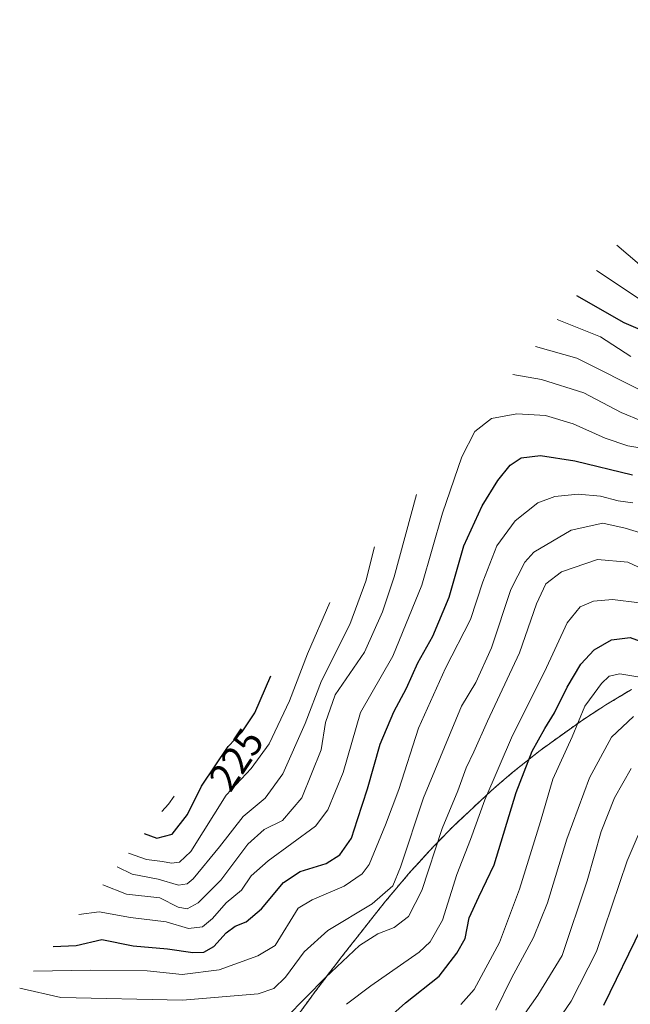
# Model space of a CAD drawing. Units: metres. Extents: x 603079 to 606471, y 4793992 to 4796358.
# Drawn here: x 603278 to 603432, y 4795001 to 4795248 of the extents above; entities that cross this region are included whole.
import ezdxf
from ezdxf.enums import TextEntityAlignment as Align

# ---------------------------------------------------------------- set-up
doc = ezdxf.new("R2010")
doc.units = ezdxf.units.M
doc.header["$MEASUREMENT"] = 0
doc.linetypes.add('TRAZOS', pattern=[0.75, 0.5, -0.25])
for name, color, linetype, lineweight in [('Arbolado forestal', 92, 'TRAZOS', 0), ('Arbolado forestal CxS', 92, 'Continuous', 0), ('Curva de nivel maestra', 36, 'Continuous', 30), ('Curva de nivel normal', 36, 'Continuous', 0), ('Rótulo de curva de nivel directora', 19, 'Continuous', 0)]:
    doc.layers.add(name, color=color, linetype=linetype, lineweight=lineweight)
doc.styles.add('Arial', font='txt', dxfattribs={"height": 0.2})

# ---------------------------------------------------------------- blocks, each defined once
blk = doc.blocks.new('*U196')
at = {"layer": 'Curva de nivel normal', "color": 36, "linetype": 'Continuous', "lineweight": 0}
blk.add_polyline3d([(603389.46, 4795000.59, 280), (603392.78, 4795004.34, 280), (603399.12, 4795016.19, 280), (603404.21, 4795029.52, 280), (603409.41, 4795046.52, 280), (603412.56, 4795057.19, 280), (603417.39, 4795067.85, 280), (603420.58, 4795075.52, 280), (603422.96, 4795078.67, 280), (603424.78, 4795081.24, 280), (603426.71, 4795083.05, 280), (603429.38, 4795083.64, 280), (603434.45, 4795082.79, 280)], dxfattribs=at)
blk = doc.blocks.new('*U201')
at = {"layer": 'Curva de nivel normal', "color": 36, "linetype": 'Continuous', "lineweight": 0}
blk.add_polyline3d([(603360.71, 4795000.63, 270), (603366.76, 4795005.24, 270), (603378.93, 4795013.77, 270), (603381.67, 4795016.34, 270), (603384.8, 4795021.8, 270), (603388.42, 4795033.21, 270), (603391.88, 4795042.03, 270), (603395.47, 4795052.02, 270), (603402.44, 4795068.17, 270), (603410.45, 4795084.18, 270), (603416.18, 4795096.48, 270), (603419.45, 4795100.44, 270), (603422.81, 4795101.9, 270), (603427.53, 4795102.27, 270), (603434.37, 4795101.51, 270)], dxfattribs=at)
blk = doc.blocks.new('*U211')
at = {"layer": 'Curva de nivel normal', "color": 36, "linetype": 'Continuous', "lineweight": 0}
blk.add_polyline3d([(603398.25, 4794999.19, 285), (603402.14, 4795007.19, 285), (603407.71, 4795017.41, 285), (603411.22, 4795026.08, 285), (603416.04, 4795042.08, 285), (603421.74, 4795057.52, 285), (603427.26, 4795067.7, 285), (603432.8, 4795072.89, 285)], dxfattribs=at)
blk = doc.blocks.new('*U217')
at = {"layer": 'Curva de nivel maestra', "color": 36, "linetype": 'Continuous', "lineweight": 30}
blk.add_polyline3d([(603363.45, 4794990.19, 275), (603375.48, 4795000.99, 275), (603384.01, 4795007.69, 275), (603388.4, 4795013.49, 275), (603390.53, 4795017.14, 275), (603391.54, 4795022.37, 275), (603393.96, 4795027.59, 275), (603397.82, 4795035.7, 275), (603403.34, 4795053.85, 275), (603407.39, 4795064.19, 275), (603410.5, 4795069.93, 275), (603412.95, 4795073.83, 275), (603416.16, 4795080.26, 275), (603419.61, 4795086.05, 275), (603422.98, 4795089.63, 275), (603427.28, 4795092.2, 275), (603432.02, 4795092.73, 275), (603437.98, 4795090.57, 275)], dxfattribs=at)

msp = doc.modelspace()

# ---------------------------------------------------------------- linework, layer by layer
at = {"layer": 'Arbolado forestal', "color": 92, "linetype": 'TRAZOS', "lineweight": 0}
msp.add_polyline3d([(603347.55, 4794996.68, 265.81), (603351.1, 4795001.52, 265.15), (603352.81, 4795003.82, 265.13), (603356.43, 4795008.61, 264.8), (603357.32, 4795009.77, 264.65), (603357.69, 4795010.25, 264.58), (603359.52, 4795012.62, 264.19), (603360.42, 4795013.78, 263.96), (603362.27, 4795016.14, 263.45), (603363.02, 4795017.09, 263.3), (603365.57, 4795020.31, 262.62), (603366.67, 4795021.73, 262.15), (603370.48, 4795026.5, 260.44), (603372.4, 4795028.83, 260.06), (603376.38, 4795033.51, 261.93), (603381.38, 4795039, 263.91), (603383.44, 4795041.18, 264.74), (603387.39, 4795045.24, 266.61), (603396.94, 4795054.19, 270.42), (603400.31, 4795057.08, 271.92), (603402.6, 4795059, 272.95), (603409.35, 4795064.41, 276.1), (603419.99, 4795072.03, 279.88), (603424.61, 4795075.03, 281.98), (603425.85, 4795075.81, 282.43), (603432.34, 4795079.73, 281.58)], dxfattribs=at)
at = {"layer": 'Arbolado forestal CxS', "color": 92, "linetype": 'Continuous', "lineweight": 0}
msp.add_polyline3d([(603347.55, 4794996.68, 265.81), (603351.1, 4795001.52, 265.15), (603352.81, 4795003.82, 265.13), (603356.43, 4795008.61, 264.8), (603357.32, 4795009.77, 264.65), (603357.69, 4795010.25, 264.58), (603359.52, 4795012.62, 264.19), (603360.42, 4795013.78, 263.96), (603362.27, 4795016.14, 263.45), (603363.02, 4795017.09, 263.3), (603365.57, 4795020.3, 262.62), (603366.67, 4795021.73, 262.15), (603370.48, 4795026.5, 260.44), (603372.4, 4795028.83, 260.06), (603376.38, 4795033.51, 261.93), (603381.38, 4795039, 263.91), (603383.44, 4795041.18, 264.74), (603387.39, 4795045.24, 266.61), (603396.94, 4795054.19, 270.42), (603400.31, 4795057.08, 271.92), (603402.6, 4795059, 272.95), (603409.35, 4795064.41, 276.1), (603419.99, 4795072.03, 279.88), (603424.61, 4795075.03, 281.98), (603425.85, 4795075.81, 282.43), (603432.34, 4795079.73, 281.58)], dxfattribs=at)
at = {"layer": 'Curva de nivel maestra', "color": 36, "linetype": 'Continuous', "lineweight": 30}
for points in [[(603418.48, 4795178.63, 225), (603430.37, 4795171.89, 225), (603440.77, 4795167.44, 225)], [(603286.94, 4795015.14, 250), (603292.71, 4795015.41, 250), (603299.14, 4795016.95, 250), (603307.01, 4795015.28, 250), (603315.7, 4795014.58, 250), (603322.04, 4795013.67, 250), (603324.78, 4795013.7, 250), (603327.31, 4795015.13, 250), (603330.42, 4795018.56, 250), (603332.71, 4795020.29, 250), (603335.42, 4795021.38, 250), (603339.3, 4795024.58, 250), (603344.86, 4795031.22, 250), (603349.04, 4795033.96, 250), (603355.59, 4795035.99, 250), (603359, 4795038.18, 250), (603361.91, 4795042.37, 250), (603363.43, 4795047.06, 250), (603365.98, 4795054.74, 250), (603369.15, 4795065.97, 250), (603372.58, 4795074.12, 250), (603375.78, 4795080.01, 250), (603378.58, 4795086.39, 250), (603382.42, 4795093.12, 250), (603386.51, 4795102.92, 250), (603390.2, 4795115.78, 250), (603394.81, 4795125.84, 250), (603398.76, 4795132.18, 250), (603401.82, 4795136.08, 250), (603404.6, 4795137.86, 250), (603409.47, 4795138.47, 250), (603418.09, 4795137.12, 250), (603432.58, 4795133.63, 250)], [(603309.8, 4795043.55, 225), (603312.98, 4795042.38, 225), (603316.88, 4795043.34, 225), (603320.67, 4795048.29, 225), (603324.25, 4795055.41, 225), (603330.91, 4795065.38, 225), (603334.46, 4795069.04, 225), (603337.65, 4795073.83, 225), (603341.64, 4795083.12, 225)], [(603434.76, 4795019.74, 300), (603425.31, 4795000.35, 300)]]:
    msp.add_polyline3d(points, dxfattribs=at)
at = {"layer": 'Curva de nivel normal', "color": 36, "linetype": 'Continuous', "lineweight": 0}
for points in [[(603423.55, 4795184.93, 220), (603435.8, 4795176.84, 220), (603442.72, 4795173.12, 220), (603448.82, 4795172.02, 220), (603457.48, 4795171.47, 220), (603464.6, 4795169.15, 220), (603472.09, 4795162.42, 220), (603482.96, 4795149.11, 220), (603488.87, 4795144.02, 220), (603495.56, 4795142.27, 220), (603500.97, 4795142.86, 220), (603504.66, 4795145.9, 220), (603508.13, 4795151.42, 220), (603513.13, 4795156.23, 220), (603522.7, 4795159.56, 220), (603532.84, 4795163.99, 220), (603538.57, 4795167.63, 220), (603540.53, 4795172.97, 220), (603541.22, 4795180.24, 220), (603543.26, 4795187.19, 220), (603546.72, 4795197.18, 220), (603552.5, 4795209.84, 220), (603557.78, 4795221.84, 220), (603571.47, 4795247.93, 220)], [(603428.66, 4795191.28, 215), (603440.65, 4795181.12, 215)], [(603413.63, 4795172.59, 230), (603424.57, 4795168.31, 230), (603432.2, 4795163.36, 230)], [(603408.19, 4795165.83, 235), (603418.59, 4795162.95, 235), (603436.43, 4795154, 235)], [(603402.52, 4795158.79, 240), (603409.71, 4795157.6, 240), (603420.37, 4795154.2, 240), (603429.69, 4795149.26, 240), (603434.98, 4795147.08, 240)], [(603293.39, 4795023.15, 245), (603298.49, 4795023.89, 245), (603306.35, 4795022.41, 245), (603315.36, 4795021.33, 245), (603320.96, 4795019.68, 245), (603324.47, 4795020.1, 245), (603326.98, 4795022.18, 245), (603330.44, 4795026.13, 245), (603334.31, 4795029.34, 245), (603336.71, 4795032.91, 245), (603341.01, 4795036.67, 245), (603352.86, 4795045.36, 245), (603355.95, 4795049.45, 245), (603359.82, 4795058.85, 245), (603364.18, 4795073.94, 245), (603372.33, 4795088.08, 245), (603379.65, 4795105.88, 245), (603384.84, 4795123.99, 245), (603389.67, 4795138.18, 245), (603392.95, 4795144.5, 245), (603397.15, 4795147.8, 245), (603403.52, 4795148.94, 245), (603410.71, 4795148.51, 245), (603417.62, 4795146.42, 245), (603425.67, 4795142.81, 245), (603431.41, 4795140.88, 245), (603438.56, 4795139.7, 245)], [(603432.65, 4795126.6, 255), (603428.96, 4795127.11, 255), (603424.51, 4795128.23, 255), (603418.96, 4795128.74, 255), (603413.08, 4795128.21, 255), (603408.81, 4795126.55, 255), (603403.1, 4795122.04, 255), (603398.43, 4795115.78, 255), (603394.94, 4795106.75, 255), (603391.85, 4795097.26, 255), (603385.6, 4795085.02, 255), (603378.78, 4795070, 255), (603373.81, 4795054.58, 255), (603370.5, 4795045.74, 255), (603366.38, 4795035.78, 255), (603364.59, 4795033.42, 255), (603360.05, 4795030.31, 255), (603352.08, 4795026.9, 255), (603348.55, 4795024.74, 255), (603342.71, 4795015.44, 255), (603338.4, 4795012.8, 255), (603328.67, 4795009.3, 255), (603319.35, 4795008.13, 255), (603310.53, 4795009.07, 255), (603296.22, 4795009.23, 255), (603281.98, 4795008.98, 255)], [(603299.39, 4795030.61, 240), (603305.38, 4795028.26, 240), (603313.7, 4795027.35, 240), (603318.32, 4795025.05, 240), (603320.62, 4795024.58, 240), (603323.36, 4795026.16, 240), (603329.05, 4795031.84, 240), (603335.87, 4795040.89, 240), (603339.98, 4795044.5, 240), (603344.6, 4795046.77, 240), (603349.45, 4795052.5, 240), (603354.28, 4795064.59, 240), (603355.43, 4795071.4, 240), (603357.79, 4795078.34, 240), (603365.16, 4795089.12, 240), (603369.75, 4795099.23, 240), (603372.66, 4795107.99, 240), (603378.28, 4795128.66, 240)], [(603278.5, 4795004.65, 260), (603288.84, 4795002.31, 260), (603319.42, 4795001.66, 260), (603338.47, 4795003.29, 260), (603342.38, 4795004.62, 260), (603345.32, 4795007.45, 260), (603350.04, 4795013.83, 260), (603355.99, 4795019.19, 260), (603367.1, 4795025.84, 260), (603372.35, 4795030.38, 260), (603374.25, 4795035.1, 260), (603380.06, 4795052.52, 260), (603389.57, 4795075.54, 260), (603393.21, 4795081.46, 260), (603397.17, 4795090.19, 260), (603402, 4795104.85, 260), (603405.49, 4795111.69, 260), (603407.77, 4795114.18, 260), (603417.19, 4795119.75, 260), (603425.16, 4795121.49, 260), (603430.72, 4795120.19, 260), (603441.23, 4795117.04, 260)], [(603303.04, 4795035.15, 235), (603306.77, 4795033.3, 235), (603313.31, 4795032.06, 235), (603318.43, 4795030.58, 235), (603320.61, 4795030.88, 235), (603322.08, 4795032.12, 235), (603328.7, 4795040.19, 235), (603334.68, 4795047.83, 235), (603340.24, 4795052.41, 235), (603344.68, 4795058.49, 235), (603350.31, 4795071.19, 235), (603354.42, 4795081.85, 235), (603361.51, 4795096, 235), (603365.52, 4795106.89, 235), (603367.69, 4795115.5, 235)], [(603440.5, 4795107.45, 265), (603431.38, 4795111.71, 265), (603423.79, 4795112.32, 265), (603414.7, 4795109.28, 265), (603410.8, 4795106.26, 265), (603408.45, 4795101.19, 265), (603404.15, 4795088.94, 265), (603396.16, 4795071.74, 265), (603392.71, 4795064.01, 265), (603390.76, 4795060.04, 265), (603388.66, 4795054.25, 265), (603384.72, 4795044.76, 265), (603379.6, 4795029.25, 265), (603376.27, 4795022.7, 265), (603372.64, 4795019.9, 265), (603368.58, 4795018.34, 265), (603363.91, 4795015.44, 265), (603355.42, 4795007.33, 265), (603345.54, 4794997.35, 265)], [(603305.84, 4795038.63, 230), (603310.38, 4795036.99, 230), (603314.38, 4795036.54, 230), (603316.71, 4795036.12, 230), (603318.71, 4795036.36, 230), (603321.54, 4795039.02, 230), (603330.42, 4795053.19, 230), (603336.73, 4795059.88, 230), (603341.19, 4795066.03, 230), (603346.32, 4795076.82, 230), (603350.89, 4795088.63, 230), (603356.45, 4795101.53, 230)], [(603403.44, 4794995.31, 290), (603408.78, 4795002.94, 290), (603414.92, 4795012.86, 290), (603421.2, 4795031.61, 290), (603424.69, 4795044.06, 290), (603428.06, 4795052.52, 290), (603432.27, 4795059.85, 290)], [(603317.35, 4795052.93, 220), (603315.94, 4795050.9, 220), (603314.23, 4795049.06, 220)], [(603409.72, 4794990.52, 295), (603417.2, 4795001.39, 295), (603423.56, 4795013.89, 295), (603431.23, 4795036.68, 295), (603436.89, 4795049.73, 295)]]:
    msp.add_polyline3d(points, dxfattribs=at)

# ---------------------------------------------------------------- block references
at = {"layer": 'Curva de nivel maestra', "color": 36, "linetype": 'Continuous', "lineweight": 30}
msp.add_blockref('*U217', (0, 0), dxfattribs=at)
at = {"layer": 'Curva de nivel normal', "color": 36, "linetype": 'Continuous', "lineweight": 0}
for name in ['*U211', '*U196', '*U201']:
    msp.add_blockref(name, (0, 0), dxfattribs=at)

# ---------------------------------------------------------------- texts
at = {"layer": 'Rótulo de curva de nivel directora', "color": 19, "linetype": 'Continuous', "lineweight": 0, "style": 'Arial'}
msp.add_text('225', height=7, rotation=56.257, dxfattribs=at).set_placement((603332.97, 4795062.11), align=Align.MIDDLE_CENTER)

doc.saveas('drawing.dxf')
